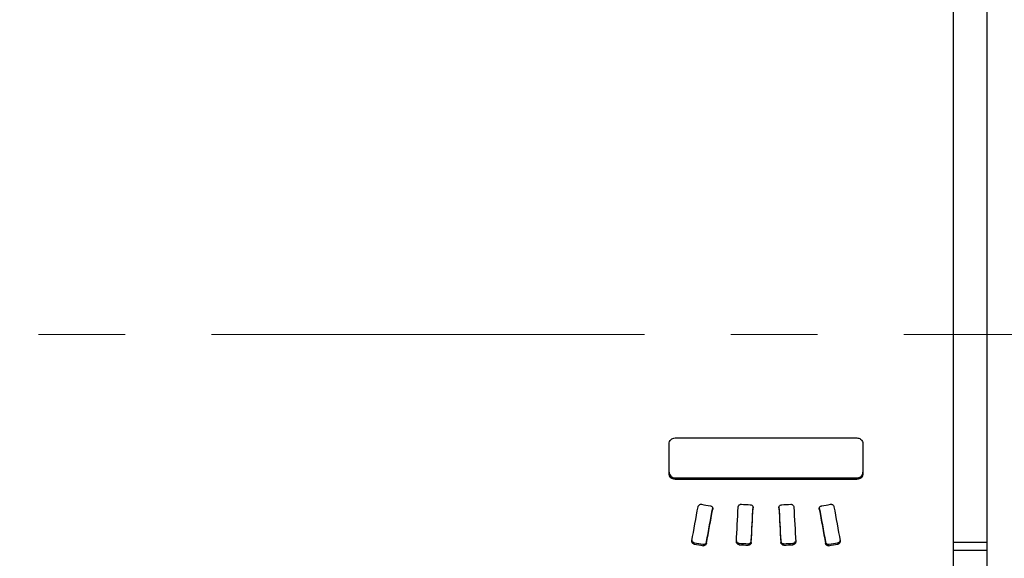
# Paper-space layout 'TBW01402BC承认图' of a CAD drawing. Units: millimetres. Extents: x -2 to 661, y 0 to 960.
# Drawn here: x 281 to 310, y 86 to 102 of the extents above; entities that cross this region are included whole.
import ezdxf

# ---------------------------------------------------------------- set-up
doc = ezdxf.new("R2010")
doc.units = ezdxf.units.MM
doc.linetypes.add('CENTERX2', pattern=[20.32, 12.7, -2.54, 2.54, -2.54])
doc.linetypes.add('PHANTOM', pattern=[12.7, 6.35, -1.27, 1.27, -1.27, 1.27, -1.27])
doc.layers.add('アノテーション', color=7, linetype='Continuous')

psp = doc.layouts.new('TBW01402BC承认图')

# ---------------------------------------------------------------- linework, layer by layer
at = {"color": 7, "linetype": 'Continuous', "lineweight": 25}
for p, q in [((308.72648, 114.59796), (308.72648, 69.90125)), ((309.72648, 76.8449), (309.72648, 114.40125)), ((300.56398, 89.36595), (305.90182, 89.36595)), ((300.38898, 88.3206), (300.38898, 89.1906)), ((306.07648, 89.1906), (306.07648, 88.3206)), ((300.56398, 88.18997), (305.90182, 88.18997)), ((305.90182, 88.14664), (300.56398, 88.14664)), ((309.72648, 86.2965), (308.72648, 86.2965)), ((309.72648, 86.05636), (308.72648, 86.05636))]:
    psp.add_line(p, q, dxfattribs=at)
at = {"color": 8, "linetype": 'PHANTOM', "lineweight": 18}
for p, q in [((300.56398, 88.18997), (300.56398, 88.14664)), ((305.90182, 88.18997), (305.90182, 88.14664)), ((301.66986, 87.29575), (301.66986, 87.27209)), ((304.79525, 87.30081), (304.79525, 87.27209)), ((301.12726, 86.28765), (301.12726, 86.24453)), ((301.38598, 86.24391), (301.38598, 86.2008)), ((301.48727, 86.31251), (301.48727, 86.26939)), ((302.44467, 86.27273), (302.44467, 86.22962)), ((302.70684, 86.25915), (302.70684, 86.21604)), ((302.79882, 86.33903), (302.79882, 86.29592)), ((303.66629, 86.33903), (303.66629, 86.29592)), ((303.75862, 86.25915), (303.75862, 86.21604)), ((304.02079, 86.27273), (304.02079, 86.22962)), ((304.97784, 86.31251), (304.97784, 86.26939)), ((305.07947, 86.24391), (305.07947, 86.2008)), ((305.3382, 86.28765), (305.3382, 86.24453))]:
    psp.add_line(p, q, dxfattribs=at)
at = {"color": 7, "linetype": 'Continuous', "lineweight": 25}
for centre, major_axis, ratio, start_param, end_param in [((300.98116, 92.40125), (3.81163, 22.49922), 0.04929408, 4.44807501, 4.49411526), ((309.99313, 92.40125), (127.21357, -21.60428), 0.04940756, 4.65270745, 4.65474847), ((301.4258, 92.40125), (3.78622, 22.34922), 0.04929408, 4.44482523, 4.49116874), ((302.34067, 92.40125), (1.13227, 22.49999), 0.01505807, 4.43937937, 4.48606193), ((330.97172, 92.40125), (418.1706, -21.55592), 0.01542248, 4.64506587, 4.64569509), ((302.77896, 92.40125), (1.13102, 22.34999), 0.01514181, 4.43847399, 4.48549935), ((302.77896, 92.40125), (1.13861, 22.49999), 0.01514181, 4.43836182, 4.48507312), ((303.68591, 92.40125), (-1.11696, 22.34999), 0.01495466, 1.79770483, 1.84473019), ((303.68591, 92.40125), (-1.12446, 22.49999), 0.01495466, 1.79813107, 1.84484236), ((275.49374, 92.40125), (418.1706, 21.55592), 0.01542248, 4.77908287, 4.77971209), ((304.12513, 92.40125), (-1.13227, 22.49999), 0.01505807, 1.79712338, 1.84380593), ((305.03932, 92.40125), (-3.78622, 22.34922), 0.04929408, 1.79201657, 1.83836007), ((296.48349, 92.40125), (127.04438, 21.60442), 0.04946966, 4.77000771, 4.77204873), ((305.48444, 92.40125), (-3.81886, 22.49921), 0.04938188, 1.78903931, 1.83507956), ((301.4258, 92.40125), (3.81163, 22.49922), 0.04929408, 4.44472129, 4.49075532), ((305.03932, 92.40125), (-3.81163, 22.49922), 0.04929408, 1.79242998, 1.83846402), ((302.96259, 92.40125), (127.15359, -21.45962), 0.04911839, 4.70624448, 4.70827935), ((302.96259, 92.40125), (128.00697, -21.60364), 0.04911839, 4.70634071, 4.70836201), ((308.14447, 92.40125), (414.83767, -21.41222), 0.01544263, 4.69944579, 4.70007783), ((308.14447, 92.40125), (417.62182, -21.55593), 0.01544263, 4.6995374, 4.70016523), ((298.32099, 92.40125), (414.83767, 21.41222), 0.01544263, 4.72470013, 4.72533217), ((298.32099, 92.40125), (417.62182, 21.55593), 0.01544263, 4.72461273, 4.72524056), ((303.50287, 92.40125), (127.15359, 21.45962), 0.04911839, 4.71649861, 4.71853348), ((303.50287, 92.40125), (128.00697, 21.60364), 0.04911839, 4.71641595, 4.71843725)]:
    psp.add_ellipse(centre, major_axis=major_axis, ratio=ratio, start_param=start_param, end_param=end_param, dxfattribs=at)
for points, knots in [([(300.38897, 89.1906), (300.38897, 89.23662), (300.40757, 89.28173), (300.47199, 89.34668), (300.51747, 89.36595), (300.56399, 89.36595)], [0, 0, 0, 0, 0.5, 0.5, 1, 1, 1, 1]), ([(305.90182, 89.36595), (305.92118, 89.36595), (305.94082, 89.36268), (305.9591, 89.35634), (305.97738, 89.34999), (305.9948, 89.34041), (306.00994, 89.32844), (306.0251, 89.31645), (306.03841, 89.30175), (306.04881, 89.28553), (306.05939, 89.26902), (306.06724, 89.25049), (306.07174, 89.23146), (306.0749, 89.21811), (306.07648, 89.20431), (306.07648, 89.1906)], [0, 0, 0, 0, 0.000058099917, 0.000058099917, 0.000058099917, 0.000116207766, 0.000116207766, 0.000116207766, 0.000174395063, 0.000174395063, 0.000174395063, 0.000233620905, 0.000233620905, 0.000233620905, 0.000274866881, 0.000274866881, 0.000274866881, 0.000274866881]), ([(300.38897, 88.36396), (300.38897, 88.31825), (300.40769, 88.27354), (300.47207, 88.20915), (300.51749, 88.18997), (300.56399, 88.18997)], [0, 0, 0, 0, 0.5, 0.5, 1, 1, 1, 1]), ([(300.56399, 88.14664), (300.5175, 88.14664), (300.47215, 88.16578), (300.40778, 88.23005), (300.38897, 88.27489), (300.38897, 88.3206)], [0, 0, 0, 0, 0.5, 0.5, 1, 1, 1, 1]), ([(305.90182, 88.18997), (305.92114, 88.18997), (305.94073, 88.19321), (305.95896, 88.19949), (305.9772, 88.20578), (305.99456, 88.21525), (306.00967, 88.22708), (306.02486, 88.23898), (306.0382, 88.25356), (306.04864, 88.26966), (306.05929, 88.28608), (306.06721, 88.30454), (306.07174, 88.32352), (306.0749, 88.33673), (306.07648, 88.35039), (306.07648, 88.36396)], [0, 0, 0, 0, 0.000057964066, 0.000057964066, 0.000057964066, 0.000115921007, 0.000115921007, 0.000115921007, 0.000174169717, 0.000174169717, 0.000174169717, 0.000233642286, 0.000233642286, 0.000233642286, 0.000274742413, 0.000274742413, 0.000274742413, 0.000274742413]), ([(306.07648, 88.3206), (306.07648, 88.27493), (306.05789, 88.23024), (305.99366, 88.16581), (305.94828, 88.14664), (305.90182, 88.14664)], [0, 0, 0, 0, 0.5, 0.5, 1, 1, 1, 1]), ([(301.23854, 87.34573), (301.2403, 87.35539), (301.24375, 87.3649), (301.24868, 87.37345), (301.25361, 87.38202), (301.26015, 87.38986), (301.26775, 87.39631), (301.27523, 87.40266), (301.28394, 87.40783), (301.29317, 87.41136), (301.30226, 87.41483), (301.31211, 87.4168), (301.32187, 87.41707), (301.32787, 87.41724), (301.33392, 87.41678), (301.33982, 87.41574)], [0, 0, 0, 0, 0.000030199117, 0.000030199117, 0.000030199117, 0.000060436643, 0.000060436643, 0.000060436643, 0.000090181287, 0.000090181287, 0.000090181287, 0.000119477283, 0.000119477283, 0.000119477283, 0.000137317268, 0.000137317268, 0.000137317268, 0.000137317268]), ([(301.59889, 87.37097), (301.60855, 87.36926), (301.61805, 87.36592), (301.62659, 87.36119), (301.63512, 87.35646), (301.64293, 87.35022), (301.64939, 87.34302), (301.65586, 87.33579), (301.66116, 87.32738), (301.66484, 87.31848), (301.66855, 87.30951), (301.67071, 87.29978), (301.6711, 87.29013), (301.67135, 87.28411), (301.67093, 87.27803), (301.66986, 87.2721)], [0, 0, 0, 0, 0.000029454242, 0.000029454242, 0.000029454242, 0.000058908128, 0.000058908128, 0.000058908128, 0.00008844765, 0.00008844765, 0.00008844765, 0.000118239637, 0.000118239637, 0.000118239637, 0.000136635212, 0.000136635212, 0.000136635212, 0.000136635212]), ([(302.41676, 87.33564), (302.41717, 87.34506), (302.41924, 87.35454), (302.42282, 87.3633), (302.42641, 87.37205), (302.43161, 87.38032), (302.43796, 87.38744), (302.44432, 87.39457), (302.45202, 87.40073), (302.46042, 87.40545), (302.46895, 87.41024), (302.47845, 87.41366), (302.48813, 87.41541), (302.4949, 87.41664), (302.50187, 87.41708), (302.50874, 87.41675)], [0, 0, 0, 0, 0.000029020339, 0.000029020339, 0.000029020339, 0.000058043455, 0.000058043455, 0.000058043455, 0.000087121481, 0.000087121481, 0.000087121481, 0.000116659984, 0.000116659984, 0.000116659984, 0.000137164553, 0.000137164553, 0.000137164553, 0.000137164553]), ([(302.77126, 87.40294), (302.78076, 87.40261), (302.79034, 87.4007), (302.79919, 87.39733), (302.80805, 87.39395), (302.81641, 87.38902), (302.82363, 87.38299), (302.83088, 87.37693), (302.83717, 87.36961), (302.84203, 87.3616), (302.84703, 87.35337), (302.85065, 87.34419), (302.8526, 87.33482), (302.85403, 87.32792), (302.85459, 87.32081), (302.85429, 87.31378)], [0, 0, 0, 0, 0.000028519913, 0.000028519913, 0.000028519913, 0.000057041221, 0.000057041221, 0.000057041221, 0.000085660756, 0.000085660756, 0.000085660756, 0.000115110623, 0.000115110623, 0.000115110623, 0.000136629274, 0.000136629274, 0.000136629274, 0.000136629274]), ([(303.61152, 87.31378), (303.61096, 87.32325), (303.61205, 87.33294), (303.61474, 87.34206), (303.61743, 87.35117), (303.62178, 87.35997), (303.62742, 87.3677), (303.63305, 87.37542), (303.64011, 87.38231), (303.64804, 87.38777), (303.65597, 87.39324), (303.665, 87.39743), (303.67436, 87.39996), (303.68081, 87.40171), (303.68751, 87.40271), (303.6942, 87.40294)], [0, 0, 0, 0, 0.000029201817, 0.000029201817, 0.000029201817, 0.000058413242, 0.000058413242, 0.000058413242, 0.000087557927, 0.000087557927, 0.000087557927, 0.00011670167, 0.00011670167, 0.00011670167, 0.000136626409, 0.000136626409, 0.000136626409, 0.000136626409]), ([(303.95672, 87.41675), (303.96653, 87.41722), (303.97658, 87.41609), (303.98601, 87.41338), (303.99544, 87.41067), (304.00452, 87.40631), (304.01249, 87.4007), (304.02045, 87.39511), (304.02753, 87.38812), (304.03316, 87.38029), (304.03886, 87.37239), (304.04323, 87.36341), (304.0459, 87.35411), (304.04762, 87.3481), (304.04868, 87.34187), (304.04904, 87.33564)], [0, 0, 0, 0, 0.000029492686, 0.000029492686, 0.000029492686, 0.000058998381, 0.000058998381, 0.000058998381, 0.000088415647, 0.000088415647, 0.000088415647, 0.000118148774, 0.000118148774, 0.000118148774, 0.000137202301, 0.000137202301, 0.000137202301, 0.000137202301]), ([(304.79525, 87.2721), (304.79358, 87.28141), (304.79353, 87.29113), (304.79513, 87.30046), (304.79672, 87.30978), (304.8, 87.31896), (304.80464, 87.32727), (304.80933, 87.33566), (304.81555, 87.34338), (304.82279, 87.34983), (304.83016, 87.35639), (304.8388, 87.3618), (304.84799, 87.36558), (304.85394, 87.36803), (304.86021, 87.36984), (304.86657, 87.37097)], [0, 0, 0, 0, 0.000029125362, 0.000029125362, 0.000029125362, 0.000058235334, 0.000058235334, 0.000058235334, 0.000087644129, 0.000087644129, 0.000087644129, 0.00011759769, 0.00011759769, 0.00011759769, 0.000136816606, 0.000136816606, 0.000136816606, 0.000136816606]), ([(305.12529, 87.41574), (305.13477, 87.41742), (305.14468, 87.41755), (305.1542, 87.41608), (305.16372, 87.4146), (305.17311, 87.4115), (305.18159, 87.40704), (305.19009, 87.40258), (305.19792, 87.39665), (305.20446, 87.38973), (305.21111, 87.3827), (305.21661, 87.37445), (305.22051, 87.36568), (305.22334, 87.35931), (305.22538, 87.35257), (305.22658, 87.34573)], [0, 0, 0, 0, 0.000028910777, 0.000028910777, 0.000028910777, 0.000057826328, 0.000057826328, 0.000057826328, 0.000086769775, 0.000086769775, 0.000086769775, 0.000116206462, 0.000116206462, 0.000116206462, 0.000137407696, 0.000137407696, 0.000137407696, 0.000137407696]), ([(301.12726, 86.24453), (301.11766, 86.24614), (301.10821, 86.24935), (301.09971, 86.25393), (301.09121, 86.25851), (301.08343, 86.26456), (301.07696, 86.27157), (301.07043, 86.27864), (301.06506, 86.28688), (301.0613, 86.29562), (301.05749, 86.30446), (301.05523, 86.31408), (301.05475, 86.32365), (301.05444, 86.32978), (301.05485, 86.33598), (301.05595, 86.34203)], [0, 0, 0, 0, 0.000029227093, 0.000029227093, 0.000029227093, 0.000058440891, 0.000058440891, 0.000058440891, 0.000087920546, 0.000087920546, 0.000087920546, 0.000117789565, 0.000117789565, 0.000117789565, 0.000136751094, 0.000136751094, 0.000136751094, 0.000136751094]), ([(301.05773, 86.3518), (301.05982, 86.34454), (301.06455, 86.32809), (301.08265, 86.30716), (301.10493, 86.29284), (301.12096, 86.28911), (301.12726, 86.28765)], [0, 0, 0, 0, 0.22837848, 0.51735352, 0.81012802, 1, 1, 1, 1]), ([(301.38599, 86.24391), (301.39537, 86.24221), (301.40518, 86.24203), (301.41462, 86.24341), (301.42405, 86.24479), (301.43337, 86.24777), (301.4418, 86.25206), (301.45028, 86.25637), (301.45811, 86.26212), (301.46467, 86.26884), (301.47139, 86.27571), (301.47697, 86.28379), (301.48095, 86.29242), (301.4839, 86.29881), (301.48603, 86.30561), (301.48727, 86.31251)], [0, 0, 0, 0, 0.00002863537, 0.00002863537, 0.00002863537, 0.000057269849, 0.000057269849, 0.000057269849, 0.000086022377, 0.000086022377, 0.000086022377, 0.000115458053, 0.000115458053, 0.000115458053, 0.000137134592, 0.000137134592, 0.000137134592, 0.000137134592]), ([(301.48727, 86.26939), (301.48559, 86.26003), (301.48224, 86.25082), (301.47744, 86.24253), (301.47264, 86.23423), (301.46628, 86.22662), (301.45889, 86.22032), (301.45152, 86.21406), (301.44293, 86.20892), (301.43381, 86.20537), (301.42476, 86.20184), (301.41492, 86.19979), (301.40515, 86.19943), (301.39875, 86.19919), (301.39228, 86.19966), (301.38599, 86.2008)], [0, 0, 0, 0, 0.000029607722, 0.000029607722, 0.000029607722, 0.000059227221, 0.000059227221, 0.000059227221, 0.000088737148, 0.000088737148, 0.000088737148, 0.000118066565, 0.000118066565, 0.000118066565, 0.000137129508, 0.000137129508, 0.000137129508, 0.000137129508]), ([(302.44466, 86.22962), (302.4349, 86.23009), (302.42509, 86.23216), (302.41603, 86.2357), (302.40698, 86.23925), (302.39845, 86.24436), (302.39112, 86.25058), (302.38377, 86.25682), (302.37744, 86.26434), (302.37263, 86.27256), (302.36779, 86.28084), (302.36437, 86.29005), (302.36271, 86.29942), (302.36162, 86.30558), (302.36126, 86.3119), (302.36164, 86.31814)], [0, 0, 0, 0, 0.000029320798, 0.000029320798, 0.000029320798, 0.00005864343, 0.00005864343, 0.00005864343, 0.000088025554, 0.000088025554, 0.000088025554, 0.000117662331, 0.000117662331, 0.000117662331, 0.000136980917, 0.000136980917, 0.000136980917, 0.000136980917]), ([(302.36352, 86.345), (302.3638, 86.34114), (302.36473, 86.32794), (302.37652, 86.30742), (302.39705, 86.28709), (302.42136, 86.27538), (302.43794, 86.2735), (302.44467, 86.27273)], [0, 0, 0, 0, 0.09994863, 0.34124932, 0.58471522, 0.83140461, 1, 1, 1, 1]), ([(302.70684, 86.25915), (302.71648, 86.25862), (302.72637, 86.25967), (302.73565, 86.26224), (302.74494, 86.26482), (302.75389, 86.26897), (302.76178, 86.27434), (302.76972, 86.27974), (302.77681, 86.28652), (302.78249, 86.29411), (302.78826, 86.30184), (302.79272, 86.31063), (302.79547, 86.31977), (302.79736, 86.32602), (302.79848, 86.33253), (302.79882, 86.33903)], [0, 0, 0, 0, 0.000028996288, 0.000028996288, 0.000028996288, 0.000057986066, 0.000057986066, 0.000057986066, 0.000087156992, 0.000087156992, 0.000087156992, 0.000116823996, 0.000116823996, 0.000116823996, 0.000136967453, 0.000136967453, 0.000136967453, 0.000136967453]), ([(302.79882, 86.29592), (302.79833, 86.28651), (302.79616, 86.27706), (302.79246, 86.26834), (302.78877, 86.25962), (302.78345, 86.25141), (302.77698, 86.24435), (302.77047, 86.23727), (302.76262, 86.23116), (302.75405, 86.22654), (302.74545, 86.22189), (302.73587, 86.21863), (302.72614, 86.21705), (302.71978, 86.21602), (302.71327, 86.21568), (302.70684, 86.21604)], [0, 0, 0, 0, 0.000029353071, 0.000029353071, 0.000029353071, 0.000058702497, 0.000058702497, 0.000058702497, 0.000088172254, 0.000088172254, 0.000088172254, 0.000117792428, 0.000117792428, 0.000117792428, 0.000136966215, 0.000136966215, 0.000136966215, 0.000136966215]), ([(303.66629, 86.33903), (303.66686, 86.32951), (303.66912, 86.31994), (303.67293, 86.31113), (303.67673, 86.30232), (303.68218, 86.29403), (303.6888, 86.28693), (303.69542, 86.27985), (303.70339, 86.27376), (303.71208, 86.2692), (303.72073, 86.26465), (303.73034, 86.2615), (303.74008, 86.26003), (303.74619, 86.2591), (303.75244, 86.25881), (303.75862, 86.25915)], [0, 0, 0, 0, 0.000029739067, 0.000029739067, 0.000029739067, 0.00005948551, 0.00005948551, 0.00005948551, 0.000089182472, 0.000089182472, 0.000089182472, 0.000118772706, 0.000118772706, 0.000118772706, 0.00013717602, 0.00013717602, 0.00013717602, 0.00013717602]), ([(303.75862, 86.21604), (303.74892, 86.21551), (303.73899, 86.21655), (303.72966, 86.21913), (303.72032, 86.22172), (303.71132, 86.2259), (303.7034, 86.2313), (303.69547, 86.23671), (303.6884, 86.24349), (303.68273, 86.25109), (303.67696, 86.25882), (303.6725, 86.26762), (303.66972, 86.27676), (303.66783, 86.28298), (303.66668, 86.28945), (303.66629, 86.29592)], [0, 0, 0, 0, 0.000029142436, 0.000029142436, 0.000029142436, 0.000058292525, 0.000058292525, 0.000058292525, 0.00008744259, 0.00008744259, 0.00008744259, 0.000117134328, 0.000117134328, 0.000117134328, 0.000137178881, 0.000137178881, 0.000137178881, 0.000137178881]), ([(304.02079, 86.27273), (304.03054, 86.27411), (304.05003, 86.27687), (304.07517, 86.2926), (304.09466, 86.31477), (304.1001, 86.33322), (304.10285, 86.34253)], [0, 0, 0, 0, 0.24853466, 0.49704646, 0.74642526, 1, 1, 1, 1]), ([(304.10417, 86.31814), (304.10459, 86.30863), (304.10333, 86.29891), (304.10045, 86.28981), (304.09758, 86.2807), (304.09304, 86.27195), (304.08721, 86.26426), (304.08135, 86.25654), (304.07403, 86.24967), (304.06584, 86.24425), (304.05766, 86.23884), (304.04837, 86.23473), (304.03877, 86.23229), (304.03291, 86.2308), (304.02685, 86.22991), (304.02079, 86.22962)], [0, 0, 0, 0, 0.000029667825, 0.000029667825, 0.000029667825, 0.000059327941, 0.000059327941, 0.000059327941, 0.000089145598, 0.000089145598, 0.000089145598, 0.00011895314, 0.00011895314, 0.00011895314, 0.000136977613, 0.000136977613, 0.000136977613, 0.000136977613]), ([(304.97784, 86.31251), (304.97961, 86.30303), (304.98307, 86.29372), (304.98799, 86.28534), (304.99291, 86.27695), (304.99941, 86.26927), (305.00697, 86.26296), (305.01444, 86.25671), (305.02315, 86.25161), (305.03237, 86.24814), (305.04146, 86.24472), (305.05131, 86.24278), (305.06107, 86.24251), (305.06722, 86.24235), (305.07342, 86.24283), (305.07947, 86.24391)], [0, 0, 0, 0, 0.000030009581, 0.000030009581, 0.000030009581, 0.00006004424, 0.00006004424, 0.00006004424, 0.000089764485, 0.000089764485, 0.000089764485, 0.000119059936, 0.000119059936, 0.000119059936, 0.000137359728, 0.000137359728, 0.000137359728, 0.000137359728]), ([(305.07947, 86.2008), (305.07003, 86.1991), (305.06015, 86.19891), (305.05065, 86.2003), (305.04115, 86.2017), (305.03177, 86.2047), (305.02329, 86.20905), (305.01482, 86.21338), (305.00701, 86.21915), (305.00045, 86.22589), (304.99374, 86.23278), (304.98817, 86.24087), (304.98418, 86.2495), (304.98125, 86.25584), (304.97912, 86.26257), (304.97784, 86.26939)], [0, 0, 0, 0, 0.000028825241, 0.000028825241, 0.000028825241, 0.000057664534, 0.000057664534, 0.000057664534, 0.000086428917, 0.000086428917, 0.000086428917, 0.000115885277, 0.000115885277, 0.000115885277, 0.000137366073, 0.000137366073, 0.000137366073, 0.000137366073]), ([(305.3382, 86.28765), (305.3477, 86.29016), (305.36671, 86.2952), (305.38946, 86.31388), (305.40407, 86.33395), (305.40663, 86.34819), (305.4075, 86.35305)], [0, 0, 0, 0, 0.28326038, 0.56651384, 0.85227764, 1, 1, 1, 1]), ([(305.40951, 86.34203), (305.41119, 86.33282), (305.41123, 86.32321), (305.40964, 86.31399), (305.40804, 86.30477), (305.40477, 86.2957), (305.40013, 86.2875), (305.39543, 86.2792), (305.38921, 86.27155), (305.38195, 86.26519), (305.3746, 86.25874), (305.36597, 86.25342), (305.35679, 86.24974), (305.35083, 86.24735), (305.34456, 86.2456), (305.3382, 86.24453)], [0, 0, 0, 0, 0.000029121684, 0.000029121684, 0.000029121684, 0.000058223024, 0.000058223024, 0.000058223024, 0.000087679644, 0.000087679644, 0.000087679644, 0.000117548569, 0.000117548569, 0.000117548569, 0.000136749178, 0.000136749178, 0.000136749178, 0.000136749178])]:
    psp.add_open_spline(points, degree=3, knots=knots, dxfattribs=at)
at = {"layer": 'アノテーション', "color": 7, "linetype": 'CENTERX2', "lineweight": 18}
psp.add_line((360.62113, 92.40125), (56.25139, 92.40125), dxfattribs=at)

doc.saveas('drawing.dxf')
